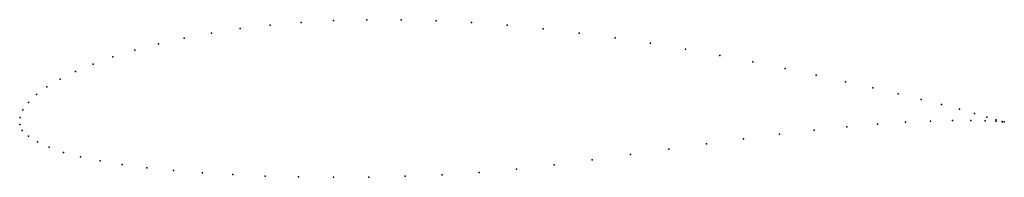
# Model space of a CAD drawing. Units: metres. Extents: x 0 to 1, y -0.054 to 0.107.
import ezdxf

# ---------------------------------------------------------------- set-up
doc = ezdxf.new("R2010")
doc.units = ezdxf.units.M

msp = doc.modelspace()

# ---------------------------------------------------------------- linework, layer by layer
for p in [(0.25422, 0.10111), (0.28592, 0.10384), (0.31876, 0.10567), (0.35259, 0.10654), (0.38731, 0.10646), (0.4227, 0.10547), (0.45864, 0.10357), (0.49499, 0.10083), (0.19469, 0.09296), (0.22378, 0.09747), (0.53153, 0.09729), (0.5681, 0.093), (0.1411, 0.08189), (0.16707, 0.08774), (0.6045, 0.08809), (0.64054, 0.0826), (0.11692, 0.07551), (0.67605, 0.07662), (0.71077, 0.07027), (0.07454, 0.06143), (0.09469, 0.06866), (0.74455, 0.06362), (0.05659, 0.05391), (0.77725, 0.05683), (0.8086, 0.05007), (0.04096, 0.04615), (0.83834, 0.04348), (0.01698, 0.03039), (0.02771, 0.03827), (0.8662, 0.03714), (0.89194, 0.03113), (0.00886, 0.02255), (0.91532, 0.02553), (0.9361, 0.02034), (0.00335, 0.0148), (0.95415, 0.01551), (0.9695, 0.01113), (0, 0), (0, 0), (0.00045, 0.00717), (0.87093, 0.0004), (0.89936, 0.00235), (0.92484, 0.00358), (0.94701, 0.00416), (0.9656, 0.00422), (0.98036, 0.0039), (0.98206, 0.00745), (0.99105, 0.00338), (0.99156, 0.00475), (0.99755, 0.0029), (0.99761, 0.00316), (0.99973, 0.00268), (0.99973, 0.00268), (0.00262, -0.00616), (0.77154, -0.00982), (0.80663, -0.00572), (0.83989, -0.00229), (0.00879, -0.01182), (0.01802, -0.01755), (0.69735, -0.01963), (0.73499, -0.0145), (0.03, -0.02312), (0.04456, -0.02835), (0.65898, -0.02504), (0.06175, -0.03298), (0.08166, -0.03703), (0.58137, -0.03595), (0.62022, -0.03055), (0.10419, -0.04068), (0.12912, -0.04389), (0.15628, -0.04669), (0.18547, -0.04904), (0.46664, -0.04864), (0.50452, -0.04533), (0.54271, -0.041), (0.2165, -0.05093), (0.24916, -0.05235), (0.28322, -0.05326), (0.31846, -0.05364), (0.35463, -0.05345), (0.3915, -0.0526), (0.42889, -0.05103)]:
    msp.add_point(p)

doc.saveas('drawing.dxf')
